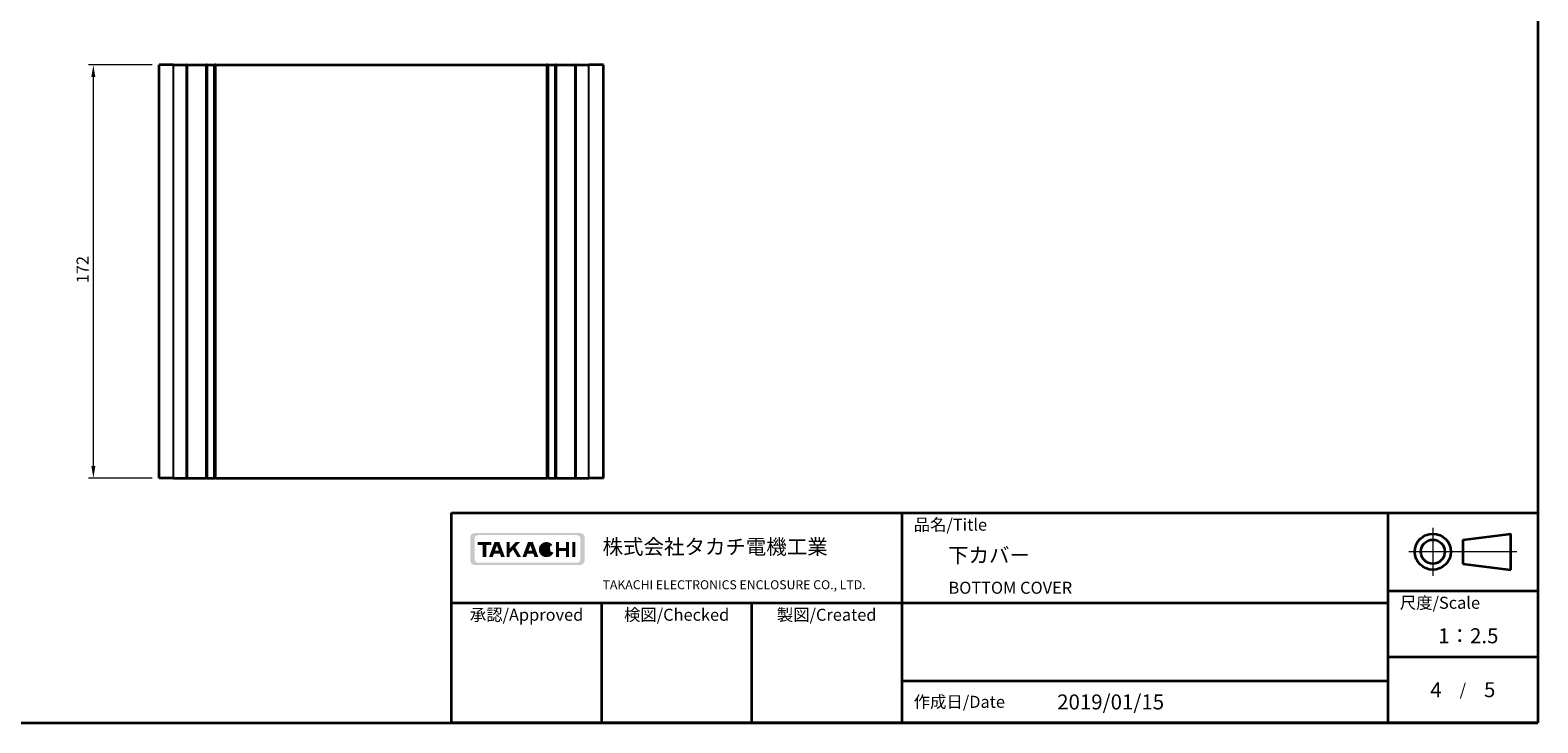
# Model space of a CAD drawing. Units: millimetres. Extents: x 29 to 4761, y 16 to 859.
# Drawn here: x 3341 to 3969, y 16 to 304 of the extents above; entities that cross this region are included whole.
import ezdxf
from ezdxf.enums import TextEntityAlignment as Align

# ---------------------------------------------------------------- set-up
doc = ezdxf.new("R2010")
doc.units = ezdxf.units.MM
doc.header["$LTSCALE"] = 2
doc.layers.get('Defpoints').update_dxf_attribs({"lineweight": 25})
for name, color, linetype, lineweight in [('Border (ISO)', 7, 'Continuous', 35), ('Dimension (ISO)', 7, 'Continuous', 18), ('Title (ISO)', 7, 'Continuous', 35), ('Visible (ISO)', 7, 'Continuous', 35), ('Visible Narrow (ISO)', 7, 'Continuous', 25)]:
    doc.layers.add(name, color=color, linetype=linetype, lineweight=lineweight)
doc.layers.add('Hatch (ISO)', color=1, linetype='Continuous', lineweight=18, true_color=0xff0000)
doc.styles.add('Note Text (TK)', font='MS PGothic.ttf')
doc.styles.add('文字スタイル67', font='arial.ttf')
doc.dimstyles.new('Default - Method 1b (TK)', dxfattribs={"dimscale": 2, "dimtxt": 2.5, "dimasz": 2.5, "dimexe": 1, "dimexo": 1.5, "dimgap": 1, "dimtad": 1, "dimtoh": 1, "dimrnd": 1e-08, "dimdsep": 46, "dimtxsty": 'Note Text (TK)', "dimcen": 0.09, "dimdle": 5, "dimclrd": 100, "dimclre": 100, "dimclrt": 7, "dimadec": 1, "dimazin": 1, "dimtfac": 1, "dimtmove": 0, "dimatfit": 3, "dimfxl": 0, "dimtolj": 1, "dimlwd": -1, "dimlwe": -1, "dimarcsym": 0})

# ---------------------------------------------------------------- blocks, each defined once
blk = doc.blocks.new('図面枠 tk図枠')
at = {"layer": 'Border (ISO)'}
for p in [(405.5, 289), (14.5, 8)]:
    blk.add_line(p, (405.5, 8), dxfattribs=at)
blk = doc.blocks.new('表題欄 tk表題欄')
at = {"layer": 'Hatch (ISO)'}
h = blk.add_hatch(color=256, dxfattribs=at)
edge = h.paths.add_edge_path(flags=0)
edge.add_arc((95.58, 236.3), 0.596, 270, 360)
edge.add_line((96.17, 236.3), (96.17, 239.71))
edge.add_arc((95.58, 239.71), 0.596, 0, 90)
edge.add_line((95.58, 240.31), (79.14, 240.31))
edge.add_arc((79.14, 239.71), 0.596, 90, 180)
edge.add_line((78.54, 239.71), (78.54, 236.3))
edge.add_arc((79.14, 236.3), 0.596, 180, 270)
edge.add_line((79.14, 235.7), (95.58, 235.7))
edge = h.paths.add_edge_path()
edge.add_line((77.84, 239.96), (77.84, 236.05))
edge.add_arc((78.54, 236.05), 0.702, 180, 270)
edge.add_line((78.54, 235.35), (96.17, 235.35))
edge.add_arc((96.17, 236.05), 0.702, 270, 360)
edge.add_line((96.87, 236.05), (96.87, 239.96))
edge.add_arc((96.17, 239.96), 0.702, 0, 90)
edge.add_line((96.17, 240.66), (78.54, 240.66))
edge.add_arc((78.54, 239.96), 0.702, 90, 180)
for points in [[(79.07, 239.15), (79.07, 238.66), (79.92, 238.66), (79.92, 236.66), (80.51, 236.66), (80.51, 238.66), (81.36, 238.66), (81.36, 239.15)], [(85.68, 236.66), (84.94, 237.89), (84.42, 237.32), (84.42, 236.66), (83.9, 236.66), (83.9, 239.15), (84.42, 239.15), (84.42, 238.1), (85.39, 239.15), (86.11, 239.15), (85.32, 238.3), (86.3, 236.66)], [(92.09, 239.15), (92.09, 236.66), (92.61, 236.66), (92.61, 237.66), (93.77, 237.66), (93.77, 236.66), (94.29, 236.66), (94.29, 239.15), (93.77, 239.15), (93.77, 238.15), (92.61, 238.15), (92.61, 239.15)], [(94.84, 239.15), (94.84, 236.66), (95.36, 236.66), (95.36, 239.15)]]:
    blk.add_hatch(color=256, dxfattribs=at).paths.add_polyline_path(points)
h = blk.add_hatch(color=256, dxfattribs=at)
h.paths.add_polyline_path([(82.59, 237.71), (81.95, 237.71), (82.27, 238.58)], flags=0)
h.paths.add_polyline_path([(82.78, 237.2), (81.76, 237.2), (81.57, 236.66), (80.95, 236.66), (81.86, 239.15), (82.68, 239.15), (83.59, 236.66), (82.98, 236.66)])
h = blk.add_hatch(color=256, dxfattribs=at)
h.paths.add_polyline_path([(87.53, 237.71), (88.16, 237.71), (87.85, 238.58)], flags=0)
h.paths.add_polyline_path([(87.14, 236.66), (87.34, 237.2), (88.35, 237.2), (88.55, 236.66), (89.17, 236.66), (88.25, 239.15), (87.44, 239.15), (86.52, 236.66)])
h = blk.add_hatch(color=256, dxfattribs=at)
edge = h.paths.add_edge_path()
edge.add_arc((90.52, 237.9), 1.27, 38.5505, 336.582)
edge.add_line((91.69, 237.4), (91.17, 237.62))
edge.add_ellipse((90.52, 237.9), major_axis=(0, -0.8), ratio=0.867347, start_angle=124.651, end_angle=429.4109, ccw=False)
edge.add_line((91.09, 238.36), (91.52, 238.7))
at = {"layer": 'Title (ISO)'}
for p, q in [((74.71, 244.05), (255.71, 244.05)), ((74.71, 209.05), (74.71, 244.05)), ((149.71, 244.05), (149.71, 209.05)), ((230.71, 244.05), (230.71, 209.05)), ((255.71, 244.05), (255.71, 209.05)), ((243.21, 239.55), (251.21, 240.55)), ((243.21, 239.55), (243.21, 235.55)), ((251.21, 234.55), (251.21, 240.55)), ((243.21, 235.55), (251.21, 234.55)), ((74.71, 229.05), (230.71, 229.05)), ((99.71, 229.05), (99.71, 209.05)), ((124.71, 229.05), (124.71, 209.05)), ((230.71, 231.05), (255.71, 231.05)), ((230.71, 220.05), (255.71, 220.05)), ((149.71, 216.05), (230.71, 216.05)), ((255.71, 209.05), (74.71, 209.05))]:
    blk.add_line(p, q, dxfattribs=at)
at = {"layer": 'Title (ISO)', "color": 4, "linetype": 'Continuous', "lineweight": 18, "true_color": 0x00ffff}
for p, q in [((238.21, 241.55), (238.21, 233.55)), ((252.21, 237.55), (234.21, 237.55))]:
    blk.add_line(p, q, dxfattribs=at)
at = {"layer": 'Title (ISO)'}
for radius in [3, 2]:
    blk.add_circle((238.21, 237.55), radius, dxfattribs=at)
at = {"layer": 'Title (ISO)', "color": 1, "true_color": 0xff0000, "char_height": 2, "line_spacing_factor": 1.5, "style": 'Note Text (TK)'}
for s, insert, attachment_point in [('\\fＭＳ Ｐゴシック|b0|i0;\\H2.0000;品名/Title', (151.71, 242.05), 4), ('\\fＭＳ Ｐゴシック|b0|i0;\\H2.0000;尺度/Scale', (232.71, 229.05), 4), ('\\fＭＳ Ｐゴシック|b0|i0;\\H2.0000;承認/Approved', (87.21, 227.05), 5), ('\\fＭＳ Ｐゴシック|b0|i0;\\H2.0000;検図/Checked', (112.21, 227.05), 5), ('\\fＭＳ Ｐゴシック|b0|i0;\\H2.0000;製図/Created', (137.21, 227.05), 5), ('\\fＭＳ Ｐゴシック|b0|i0;\\H2.0000;作成日/Date', (151.71, 212.55), 4)]:
    blk.add_mtext(s, dxfattribs=dict(at, insert=insert, attachment_point=attachment_point))
at = {"layer": 'Title (ISO)', "color": 7, "line_spacing_factor": 1.5, "style": 'Note Text (TK)'}
for s, insert, char_height, attachment_point in [('株式会社タカチ電機工業', (99.87, 238.05), 2.5, 4), ('\\fArial|b0|i0;\\H1.4986;TAKACHI ELECTRONICS ENCLOSURE CO., LTD.', (99.87, 232.05), 1.4986, 4), ('\\fＭＳ Ｐゴシック|b0|i0;\\H2.0000;/', (243.21, 214.55), 2, 5)]:
    blk.add_mtext(s, dxfattribs=dict(at, insert=insert, char_height=char_height, attachment_point=attachment_point))
at = {"layer": 'Title (ISO)', "color": 7}
for tag, p, height, style in [('<品名>_001', (157.38, 235.77), 2.5, 'Note Text (TK)'), ('<Title>_001', (157.49, 230.55), 2, '文字スタイル67'), ('<尺度>_001', (239.81, 222.31), 2.5, 'Note Text (TK)'), ('<総ページ数>_001', (246.8, 213.3), 2.5, 'Note Text (TK)'), ('作成日_001', (175.61, 211.28), 2.5, 'Note Text (TK)'), ('<ページ_No.>_001', (237.95, 213.3), 2.5, 'Note Text (TK)')]:
    blk.add_attdef(tag, p, '', height=height, dxfattribs=dict(at, style=style))
at = {"layer": 'Title (ISO)', "color": 7, "style": 'Note Text (TK)'}
blk.add_attdef('<承認>', text='', height=2.5, dxfattribs=at).set_placement((87.21, 217.05), align=Align.MIDDLE_CENTER)
blk = doc.blocks.new('*D55')
at = {"layer": 'Defpoints', "color": 0, "transparency": 16777216}
for p in [(3367.29, 289.9), (3394.75, 289.9), (3394.75, 117.9)]:
    blk.add_point(p, dxfattribs=at)
at = {"layer": 'Dimension (ISO)', "color": 100, "transparency": 16777216}
for p, q in [((3391.75, 289.9), (3365.29, 289.9)), ((3367.29, 122.9), (3367.29, 284.9)), ((3391.75, 117.9), (3365.29, 117.9))]:
    blk.add_line(p, q, dxfattribs=at)
for points in [[(3366.46, 284.9), (3368.13, 284.9), (3367.29, 289.9)], [(3366.46, 122.9), (3368.13, 122.9), (3367.29, 117.9)]]:
    blk.add_solid(points, dxfattribs=at)
at = {"layer": 'Dimension (ISO)', "color": 7, "transparency": 16777216, "insert": (3362.79, 199.01), "char_height": 5, "attachment_point": 4, "rotation": 90, "style": 'Note Text (TK)'}
blk.add_mtext('\\A1;172', dxfattribs=at)

msp = doc.modelspace()

# ---------------------------------------------------------------- linework, layer by layer
at = {"layer": 'Visible (ISO)'}
for p, q in [((3400.7468, 289.8989), (3394.7468, 289.8989)), ((3394.7468, 117.8989), (3394.7468, 289.8989)), ((3400.7468, 289.8989), (3406.0468, 289.8989)), ((3406.2468, 289.8989), (3406.0468, 289.8989)), ((3406.2468, 289.8989), (3406.4468, 289.8989)), ((3406.2468, 117.8989), (3406.2468, 289.8989)), ((3406.4468, 289.8989), (3414.2468, 289.8989)), ((3414.5468, 289.8989), (3414.2468, 289.8989)), ((3414.5468, 289.8989), (3414.8468, 289.8989)), ((3414.5468, 117.8989), (3414.5468, 289.8989)), ((3414.8468, 289.8989), (3417.6468, 289.8989)), ((3417.6468, 289.8989), (3417.9468, 289.8989)), ((3418.2468, 289.8989), (3417.9468, 289.8989)), ((3417.9468, 117.8989), (3417.9468, 289.8989)), ((3418.2468, 289.8989), (3556.2468, 289.8989)), ((3556.5468, 289.8989), (3556.2468, 289.8989)), ((3556.5468, 289.8989), (3556.8468, 289.8989)), ((3556.5468, 117.8989), (3556.5468, 289.8989)), ((3556.8468, 289.8989), (3559.6468, 289.8989)), ((3559.6468, 289.8989), (3559.9468, 289.8989)), ((3560.2468, 289.8989), (3559.9468, 289.8989)), ((3559.9468, 117.8989), (3559.9468, 289.8989)), ((3560.2468, 289.8989), (3568.0468, 289.8989)), ((3568.0468, 289.8989), (3568.2468, 289.8989)), ((3568.4468, 289.8989), (3568.2468, 289.8989)), ((3568.2468, 117.8989), (3568.2468, 289.8989)), ((3568.4468, 289.8989), (3573.7468, 289.8989)), ((3579.7468, 289.8989), (3573.7468, 289.8989)), ((3579.7468, 117.8989), (3579.7468, 289.8989)), ((3400.7468, 117.8989), (3394.7468, 117.8989)), ((3400.7468, 117.8989), (3406.0468, 117.8989)), ((3406.2468, 117.8989), (3406.0468, 117.8989)), ((3406.2468, 117.8989), (3406.4468, 117.8989)), ((3406.4468, 117.8989), (3414.2468, 117.8989)), ((3414.5468, 117.8989), (3414.2468, 117.8989)), ((3414.5468, 117.8989), (3414.8468, 117.8989)), ((3414.8468, 117.8989), (3417.6468, 117.8989)), ((3417.6468, 117.8989), (3417.9468, 117.8989)), ((3418.2468, 117.8989), (3417.9468, 117.8989)), ((3418.2468, 117.8989), (3556.2468, 117.8989)), ((3556.5468, 117.8989), (3556.2468, 117.8989)), ((3556.5468, 117.8989), (3556.8468, 117.8989)), ((3556.8468, 117.8989), (3559.6468, 117.8989)), ((3559.6468, 117.8989), (3559.9468, 117.8989)), ((3560.2468, 117.8989), (3559.9468, 117.8989)), ((3560.2468, 117.8989), (3568.0468, 117.8989)), ((3568.0468, 117.8989), (3568.2468, 117.8989)), ((3568.4468, 117.8989), (3568.2468, 117.8989)), ((3568.4468, 117.8989), (3573.7468, 117.8989)), ((3579.7468, 117.8989), (3573.7468, 117.8989))]:
    msp.add_line(p, q, dxfattribs=at)
at = {"layer": 'Visible Narrow (ISO)'}
for p, q in [((3400.7468, 117.8989), (3400.7468, 289.8989)), ((3406.0468, 117.8989), (3406.0468, 289.8989)), ((3406.4468, 117.8989), (3406.4468, 289.8989)), ((3414.2468, 117.8989), (3414.2468, 289.8989)), ((3414.8468, 117.8989), (3414.8468, 289.8989)), ((3417.6468, 117.8989), (3417.6468, 289.8989)), ((3418.2468, 117.8989), (3418.2468, 289.8989)), ((3556.2468, 117.8989), (3556.2468, 289.8989)), ((3556.8468, 117.8989), (3556.8468, 289.8989)), ((3559.6468, 117.8989), (3559.6468, 289.8989)), ((3560.2468, 117.8989), (3560.2468, 289.8989)), ((3568.0468, 117.8989), (3568.0468, 289.8989)), ((3568.4468, 117.8989), (3568.4468, 289.8989)), ((3573.7468, 117.8989), (3573.7468, 289.8989))]:
    msp.add_line(p, q, dxfattribs=at)

# ---------------------------------------------------------------- block references
at = {"xscale": 2.5, "yscale": 2.5, "zscale": 2.5}
msp.add_blockref('図面枠 tk図枠', (2955.25, -4), dxfattribs=at)
ref = msp.add_blockref('表題欄 tk表題欄', (3329.7279, -506.6318), dxfattribs=dict(xscale=2.5, yscale=2.5, zscale=2.5))
ref.add_attrib('<品名>_001', '下カバー', (3723.3253, 82.6797), dxfattribs={"layer": 'Title (ISO)', "color": 7, "height": 6.25, "style": 'Note Text (TK)'})
ref.add_attrib('<尺度>_001', '1：2.5', (3927.4872, 49.125), dxfattribs={"layer": 'Title (ISO)', "color": 7, "height": 6.25, "style": 'Note Text (TK)'})
ref.add_attrib('作成日_001', '2019/01/15', (3768.7727, 21.5717), dxfattribs={"layer": 'Title (ISO)', "color": 7, "height": 6.25, "style": 'Note Text (TK)'})
ref.add_attrib('<Title>_001', 'BOTTOM COVER', (3723.4884, 69.7483), dxfattribs={"layer": 'Title (ISO)', "color": 7, "height": 5, "style": '文字スタイル67'})
ref.add_attrib('<ページ_No.>_001', '4', (3924.2099, 26.625), dxfattribs={"layer": 'Title (ISO)', "color": 7, "height": 6.25, "style": 'Note Text (TK)'})
ref.add_attrib('<総ページ数>_001', '5', (3946.5657, 26.6783), dxfattribs={"layer": 'Title (ISO)', "color": 7, "height": 6.25, "style": 'Note Text (TK)'})

# ---------------------------------------------------------------- dimensions: what is measured, and where the dimension line sits
at = {"layer": 'Dimension (ISO)', "color": 100, "true_color": 0x00ff3f}
dim = msp.add_linear_dim(base=(3367.2941, 289.8989), p1=(3394.7468, 117.8989), p2=(3394.7468, 289.8989), angle=90, dimstyle='Default - Method 1b (TK)', override={"dimtoh": 0, "dimdec": 2, "dimtp": 0, "dimtm": 0, "dimtdec": 2, "dimtofl": 0, "dimatfit": 1}, dxfattribs=at)
dim.commit()
dim.dimension.update_dxf_attribs({"geometry": '*D55', "text_midpoint": (3367.2941, 203.8989), "dimtype": 160})

doc.saveas('drawing.dxf')
